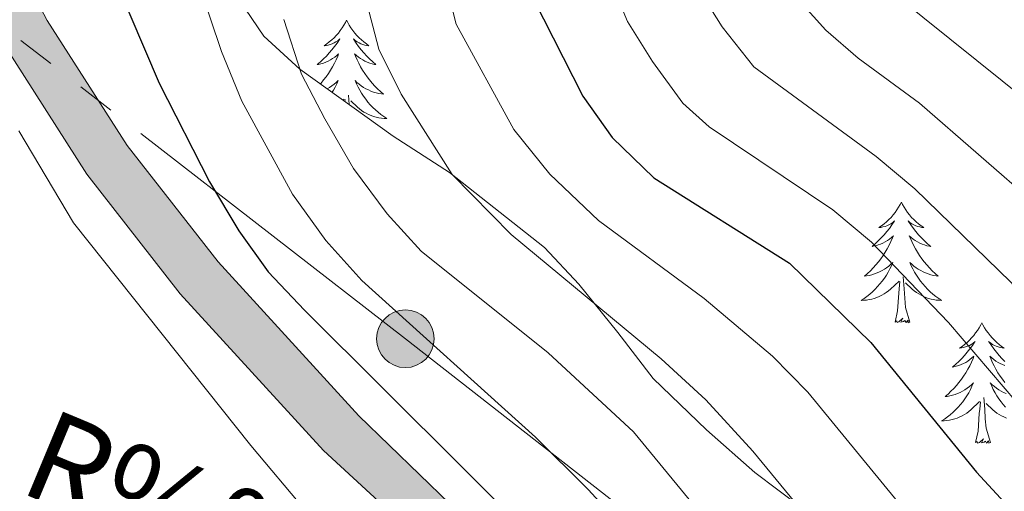
# Model space of a CAD drawing. Units: metres. Extents: x 671308 to 675836, y 737314 to 740396.
# Drawn here: x 673046 to 673143, y 738256 to 738303 of the extents above; entities that cross this region are included whole.
import ezdxf

# ---------------------------------------------------------------- set-up
doc = ezdxf.new("R2010")
doc.units = ezdxf.units.M
doc.header["$MEASUREMENT"] = 0
doc.linetypes.add('5elect', pattern=[127.5, 75, -7.5, 7.5, -7.5, 7.5, -7.5, 7.5, -7.5])
for name, color, linetype, lineweight in [('Carátula', 7, 'Continuous', 0), ('Elementos auxiliares', 7, 'Continuous', 0), ('Entidades rústicas y varios', 7, 'Continuous', 0), ('Líneas de conducción', 7, 'Continuous', 0), ('Relieve y altimetría', 7, 'Continuous', 0), ('Rellenos', 7, 'Continuous', 5), ('Textos de rotulación', 7, 'Continuous', 0), ('Viales y ferrocarril', 7, 'Continuous', 0)]:
    doc.layers.add(name, color=color, linetype=linetype, lineweight=lineweight)
doc.styles.add('Style-timesi', font='timesi.shx', dxfattribs={"bigfont": 'timesibig.shx'})
doc.linetypes.add('5zonar', pattern='A,-5,[89,dgnlstyle-md2_10e.shx,S=0.08,R=0,X=0,Y=0],-5', length=10)

# ---------------------------------------------------------------- blocks, each defined once
blk = doc.blocks.new('5PELE_15')
at = {"layer": 'Líneas de conducción', "linetype": 'Continuous', "lineweight": 0}
blk.add_hatch(color=9, dxfattribs=at).paths.add_polyline_path([(-2.85, 0, 1), (2.85, 0, 1)])
at = {"layer": 'Líneas de conducción', "color": 252, "linetype": 'Continuous', "lineweight": 0}
blk.add_circle((0, 0, 0), 2.85, dxfattribs=at)

msp = doc.modelspace()

# ---------------------------------------------------------------- hatches: boundary and pattern name
at = {"layer": 'Rellenos', "linetype": 'Continuous', "lineweight": 5}
msp.add_hatch(color=20, dxfattribs=at).paths.add_polyline_path([(673282.519, 738065.045), (673264.773, 738081.85), (673256.984, 738089.391), (673249.098, 738095.688), (673239.987, 738103.926), (673232.505, 738113.609), (673223.013, 738127.5), (673216.318, 738136.606), (673210.633, 738142.657), (673198.97, 738152.86), (673184.084, 738165.494), (673172.173, 738175.758), (673161.328, 738185.817), (673151.738, 738197.233), (673144.957, 738205.544), (673139.569, 738211.418), (673134.548, 738215.837), (673129.538, 738219.526), (673121.506, 738224.861), (673111.002, 738231.157), (673100.753, 738238.417), (673088.23, 738248.717), (673076.064, 738259.912), (673061.893, 738275.398), (673052.666, 738287.236), (673044.522, 738299.973), (673040.025, 738308.565), (673033.591, 738322.288), (673025.53, 738341.36), (673017.51, 738358.148), (673016.111, 738360.468), (673009.711, 738371.092), (673006.427, 738375.038), (673003.152, 738378.291), (672997.244, 738382.89), (672989.345, 738387.113), (672976.333, 738392.002), (672961.16, 738398.575), (672944.631, 738406.707), (672926.942, 738416.756), (672910.404, 738425.893), (672899.377, 738431.39), (672889.711, 738435.652), (672873.608, 738442.014), (672855.447, 738449.91), (672838.267, 738458.01), (672820.358, 738467.798), (672801.185, 738477.351), (672779.156, 738488.852), (672763.455, 738497.177), (672750.96, 738503.981), (672740.283, 738510.811), (672730.281, 738518.06), (672715.898, 738529.727), (672701.415, 738540.755), (672685.945, 738551.414), (672660.711, 738569.341), (672637.985, 738585.65), (672624.174, 738595.854), (672608.529, 738607.674), (672592.224, 738619.19), (672571.634, 738633.621), (672548.597, 738649.748), (672535.371, 738658.766), (672528.856, 738662.661), (672523.453, 738665.834), (672519.24, 738667.712), (672515.358, 738669.636), (672510.584, 738671.22), (672503.042, 738673.214), (672493.158, 738674.958), (672480.741, 738677.097), (672467.893, 738678.93), (672458.195, 738680.4), (672449.272, 738681.763), (672440.063, 738683.31), (672428.713, 738685.659), (672412.965, 738688.707), (672394.57, 738692.133), (672371.717, 738696.091), (672355.862, 738698.849), (672340.213, 738701.914), (672327.404, 738704.784), (672316.792, 738707.245), (672307.131, 738708.995), (672301.614, 738709.846), (672298.112, 738710.072), (672293.847, 738709.948), (672288.371, 738709.515), (672282.447, 738708.268), (672276.304, 738706.525), (672271.351, 738704.889), (672263.215, 738702.564), (672257.408, 738701.332), (672254.192, 738701.257), (672251.13, 738701.373), (672248.082, 738701.676), (672245.06, 738702.165), (672242.072, 738702.837), (672239.13, 738703.691), (672236.246, 738704.723), (672233.43, 738705.928), (672230.693, 738707.306), (672228.13, 738708.796), (672227.989, 738714.43), (672228.195, 738714.262), (672230.475, 738712.74), (672232.879, 738711.339), (672235.366, 738710.089), (672237.922, 738708.994), (672240.544, 738708.057), (672243.215, 738707.281), (672245.929, 738706.672), (672248.676, 738706.228), (672251.444, 738705.951), (672254.226, 738705.846), (672256.873, 738705.908), (672262.109, 738707.019), (672270, 738709.273), (672274.958, 738710.913), (672281.346, 738712.723), (672287.715, 738714.065), (672293.6, 738714.53), (672298.193, 738714.665), (672302.113, 738714.41), (672307.889, 738713.52), (672317.719, 738711.739), (672328.423, 738709.256), (672341.155, 738706.404), (672356.696, 738703.359), (672372.501, 738700.612), (672395.382, 738696.648), (672413.821, 738693.214), (672429.613, 738690.156), (672440.908, 738687.819), (672449.998, 738686.294), (672458.885, 738684.934), (672468.561, 738683.469), (672481.454, 738681.628), (672493.947, 738679.478), (672504.03, 738677.697), (672511.895, 738675.619), (672517.106, 738673.889), (672521.193, 738671.863), (672525.556, 738669.92), (672531.276, 738666.559), (672537.777, 738662.27), (672551.024, 738653.237), (672574.084, 738637.095), (672594.679, 738622.659), (672611.047, 738611.101), (672626.727, 738599.255), (672640.497, 738589.081), (672663.191, 738572.794), (672688.393, 738554.89), (672703.919, 738544.191), (672718.531, 738533.065), (672732.876, 738521.429), (672742.69, 738514.318), (672753.14, 738507.632), (672765.507, 738500.898), (672781.187, 738492.681), (672803.244, 738481.872), (672822.632, 738472.136), (672840.486, 738462.377), (672857.468, 738454.372), (672875.486, 738446.537), (672891.598, 738440.171), (672901.459, 738435.824), (672912.682, 738430.23), (672929.336, 738421.029), (672946.923, 738411.036), (672963.215, 738403.02), (672978.215, 738396.523), (672991.084, 738391.375), (672999.098, 738387.156), (673006.389, 738382.539), (673010.629, 738378.877), (673014.082, 738374.012), (673021.546, 738360.372), (673029.982, 738343.405), (673038.064, 738324.281), (673044.414, 738310.741), (673048.763, 738302.432), (673056.668, 738290.066), (673065.637, 738278.561), (673079.576, 738263.328), (673091.542, 738251.753), (673104.028, 738241.261), (673113.5, 738234.642), (673123.808, 738228.612), (673132.524, 738223.749), (673137.799, 738220.294), (673143.402, 738215.461), (673149.03, 738209.015), (673155.575, 738200.278), (673164.881, 738189.2), (673175.437, 738179.409), (673187.266, 738169.215), (673202.168, 738156.57), (673214.038, 738146.184), (673220.089, 738139.744), (673226.988, 738130.36), (673236.408, 738116.98), (673243.768, 738107.679), (673252.57, 738099.552), (673257.99, 738094.957), (673260.273, 738093.022), (673268.518, 738085.042), (673287.432, 738066.907)])

# ---------------------------------------------------------------- linework, layer by layer
at = {"layer": 'Carátula', "color": 7, "linetype": 'Continuous', "lineweight": 0}
for points in [[(671382.694, 737314.196), (675836.273, 737426.513), (675761.396, 740395.581), (671307.816, 740283.264)], [(671382.693, 737314.197), (675836.273, 737426.511), (675761.397, 740395.579), (671307.817, 740283.265)]]:
    msp.add_3dface(points, dxfattribs=at)
at = {"layer": 'Elementos auxiliares', "color": 250, "linetype": 'Continuous', "lineweight": 0}
msp.add_3dface([(672194.689, 740043.33), (675602.458, 740129.311), (675661.6, 737815.912), (672252.66, 737729.94)], dxfattribs=at)
at = {"layer": 'Entidades rústicas y varios', "color": 92, "linetype": 'Continuous', "lineweight": 0, "flags": 128}
for points in [[(673078.347, 738302.451), (673078.235, 738302.232), (673078.081, 738301.957), (673077.913, 738301.691), (673077.73, 738301.434), (673077.536, 738301.186), (673077.329, 738300.948), (673077.111, 738300.722), (673076.88, 738300.506), (673076.64, 738300.303), (673076.39, 738300.112), (673076.129, 738299.934), (673076.329, 738299.956), (673076.532, 738299.995), (673076.731, 738300.05), (673076.926, 738300.119), (673077.115, 738300.204), (673077.295, 738300.303), (673077.47, 738300.415), (673077.675, 738300.606), (673077.634, 738300.541), (673077.403, 738300.196), (673077.161, 738299.86), (673076.905, 738299.534), (673076.637, 738299.218), (673076.356, 738298.913), (673076.064, 738298.619), (673075.762, 738298.336), (673075.448, 738298.065), (673075.573, 738298.088), (673075.818, 738298.146), (673076.061, 738298.219), (673076.296, 738298.307), (673076.528, 738298.41), (673076.751, 738298.528), (673076.967, 738298.659), (673077.173, 738298.804), (673077.37, 738298.961), (673077.557, 738299.131), (673077.47, 738298.909), (673077.314, 738298.548), (673077.143, 738298.194), (673076.957, 738297.847), (673076.758, 738297.506), (673076.546, 738297.176), (673076.318, 738296.854), (673076.08, 738296.542), (673075.828, 738296.239), (673075.756, 738296.159)], [(673078.347, 738302.451), (673078.457, 738302.232), (673078.612, 738301.957), (673078.781, 738301.691), (673078.962, 738301.434), (673079.157, 738301.186), (673079.364, 738300.948), (673079.583, 738300.722), (673079.812, 738300.505), (673080.052, 738300.303), (673080.303, 738300.112), (673080.564, 738299.934), (673080.364, 738299.957), (673080.161, 738299.995), (673079.963, 738300.05), (673079.768, 738300.119), (673079.579, 738300.203), (673079.397, 738300.303), (673079.223, 738300.415), (673079.018, 738300.605), (673079.06, 738300.54), (673079.29, 738300.196), (673079.532, 738299.86), (673079.789, 738299.534), (673080.057, 738299.218), (673080.336, 738298.913), (673080.629, 738298.619), (673080.931, 738298.336), (673081.244, 738298.065), (673081.121, 738298.088), (673080.875, 738298.145), (673080.633, 738298.219), (673080.397, 738298.306), (673080.165, 738298.41), (673079.943, 738298.528), (673079.727, 738298.659), (673079.52, 738298.804), (673079.323, 738298.961), (673079.136, 738299.131), (673079.223, 738298.909), (673079.379, 738298.548), (673079.55, 738298.194), (673079.735, 738297.847), (673079.936, 738297.507), (673080.147, 738297.176), (673080.374, 738296.853), (673080.613, 738296.542), (673080.865, 738296.239), (673081.128, 738295.947), (673081.404, 738295.666), (673081.691, 738295.396), (673081.987, 738295.138), (673081.791, 738295.163), (673081.524, 738295.21), (673081.262, 738295.273), (673081.002, 738295.352), (673080.748, 738295.446), (673080.499, 738295.554), (673080.259, 738295.677), (673080.024, 738295.815), (673079.8, 738295.965), (673079.583, 738296.129), (673079.378, 738296.305), (673079.182, 738296.493), (673079.323, 738296.166), (673079.479, 738295.845), (673079.648, 738295.531), (673079.83, 738295.226), (673080.028, 738294.929), (673080.237, 738294.641), (673080.46, 738294.363), (673080.696, 738294.095), (673080.942, 738293.837), (673081.2, 738293.592), (673081.469, 738293.358), (673081.748, 738293.136), (673082.037, 738292.927), (673082.327, 738292.736), (673082.062, 738292.745), (673081.799, 738292.77), (673081.537, 738292.81), (673081.277, 738292.868), (673081.022, 738292.94), (673080.773, 738293.027), (673080.528, 738293.13), (673080.29, 738293.246), (673080.061, 738293.376), (673079.838, 738293.522), (673079.625, 738293.68), (673079.423, 738293.85), (673078.765, 738294.47)], [(673076.432, 738295.676), (673076.435, 738295.677), (673076.668, 738295.815), (673076.894, 738295.965), (673077.11, 738296.129), (673077.315, 738296.305), (673077.511, 738296.493), (673077.37, 738296.165), (673077.215, 738295.844), (673077.046, 738295.531), (673076.922, 738295.325)], [(673078.613, 738294.113), (673078.529, 738295.057)], [(673078.009, 738294.546), (673078.118, 738294.649)], [(673078.18, 738294.423), (673078.196, 738294.616)], [(673133.193, 738284.465), (673133.083, 738284.246), (673132.928, 738283.971), (673132.76, 738283.705), (673132.578, 738283.448), (673132.383, 738283.2), (673132.177, 738282.962), (673131.958, 738282.736), (673131.728, 738282.52), (673131.487, 738282.317), (673131.237, 738282.126), (673130.976, 738281.948), (673131.176, 738281.97), (673131.379, 738282.009), (673131.578, 738282.064), (673131.773, 738282.133), (673131.962, 738282.218), (673132.142, 738282.317), (673132.317, 738282.429), (673132.522, 738282.62), (673132.48, 738282.555), (673132.251, 738282.21), (673132.007, 738281.874), (673131.752, 738281.548), (673131.483, 738281.232), (673131.204, 738280.927), (673130.911, 738280.633), (673130.608, 738280.35), (673130.295, 738280.079), (673130.42, 738280.102), (673130.665, 738280.16), (673130.907, 738280.233), (673131.143, 738280.321), (673131.375, 738280.424), (673131.598, 738280.542), (673131.814, 738280.673), (673132.02, 738280.818), (673132.217, 738280.975), (673132.405, 738281.145), (673132.317, 738280.923), (673132.161, 738280.562), (673131.989, 738280.208), (673131.804, 738279.861), (673131.605, 738279.521), (673131.393, 738279.19), (673131.166, 738278.868), (673130.927, 738278.556), (673130.675, 738278.253), (673130.412, 738277.961), (673130.137, 738277.68), (673129.849, 738277.41), (673129.553, 738277.152), (673129.748, 738277.177), (673130.016, 738277.224), (673130.279, 738277.287), (673130.538, 738277.366), (673130.792, 738277.46), (673131.041, 738277.568), (673131.282, 738277.691), (673131.515, 738277.829), (673131.741, 738277.979), (673131.956, 738278.143), (673132.162, 738278.319), (673132.357, 738278.507), (673132.217, 738278.18), (673132.062, 738277.858), (673131.893, 738277.545), (673131.709, 738277.24), (673131.513, 738276.943), (673131.303, 738276.655), (673131.08, 738276.377), (673130.844, 738276.109), (673130.599, 738275.851), (673130.341, 738275.606), (673130.072, 738275.372), (673129.792, 738275.15), (673129.503, 738274.941), (673129.213, 738274.75), (673129.479, 738274.759), (673129.741, 738274.784), (673130.004, 738274.825), (673130.262, 738274.882), (673130.517, 738274.954), (673130.767, 738275.041), (673131.012, 738275.144), (673131.25, 738275.26), (673131.48, 738275.391), (673131.701, 738275.536), (673131.914, 738275.694), (673132.118, 738275.864), (673132.965, 738276.663)], [(673133.193, 738284.465), (673133.305, 738284.246), (673133.46, 738283.971), (673133.628, 738283.705), (673133.809, 738283.448), (673134.004, 738283.2), (673134.211, 738282.962), (673134.429, 738282.736), (673134.66, 738282.519), (673134.899, 738282.317), (673135.15, 738282.126), (673135.411, 738281.948), (673135.212, 738281.971), (673135.009, 738282.009), (673134.81, 738282.064), (673134.615, 738282.133), (673134.426, 738282.217), (673134.245, 738282.317), (673134.07, 738282.429), (673133.865, 738282.619), (673133.907, 738282.555), (673134.137, 738282.21), (673134.379, 738281.874), (673134.636, 738281.548), (673134.904, 738281.232), (673135.183, 738280.927), (673135.476, 738280.633), (673135.779, 738280.35), (673136.092, 738280.079), (673135.967, 738280.102), (673135.722, 738280.16), (673135.48, 738280.233), (673135.244, 738280.321), (673135.013, 738280.424), (673134.79, 738280.542), (673134.574, 738280.673), (673134.367, 738280.818), (673134.17, 738280.975), (673133.982, 738281.145), (673134.07, 738280.923), (673134.226, 738280.562), (673134.397, 738280.208), (673134.583, 738279.861), (673134.783, 738279.521), (673134.995, 738279.19), (673135.221, 738278.867), (673135.46, 738278.556), (673135.712, 738278.253), (673135.975, 738277.961), (673136.251, 738277.68), (673136.537, 738277.41), (673136.835, 738277.152), (673136.638, 738277.177), (673136.372, 738277.224), (673136.108, 738277.287), (673135.849, 738277.366), (673135.595, 738277.46), (673135.347, 738277.568), (673135.106, 738277.691), (673134.871, 738277.829), (673134.646, 738277.979), (673134.43, 738278.143), (673134.225, 738278.319), (673134.03, 738278.507), (673134.17, 738278.18), (673134.325, 738277.859), (673134.494, 738277.545), (673134.677, 738277.24), (673134.875, 738276.943), (673135.085, 738276.655), (673135.307, 738276.377), (673135.543, 738276.109), (673135.788, 738275.851), (673136.047, 738275.606), (673136.316, 738275.372), (673136.594, 738275.15), (673136.884, 738274.941), (673137.174, 738274.75), (673136.908, 738274.759), (673136.646, 738274.784), (673136.384, 738274.824), (673136.125, 738274.882), (673135.869, 738274.954), (673135.62, 738275.041), (673135.375, 738275.144), (673135.137, 738275.26), (673134.908, 738275.391), (673134.685, 738275.536), (673134.473, 738275.694), (673134.27, 738275.864), (673133.612, 738276.484)], [(673132.574, 738272.614), (673132.82, 738273.732), (673132.932, 738275.474), (673132.98, 738275.907), (673133.044, 738276.63)], [(673134.045, 738272.614), (673133.615, 738274.054), (673133.524, 738274.958), (673133.478, 738275.907), (673133.377, 738277.071)], [(673134.045, 738272.614), (673133.87, 738272.546), (673133.851, 738272.785), (673133.662, 738272.563), (673133.541, 738272.766), (673133.419, 738272.658), (673133.15, 738272.604), (673133.346, 738272.997), (673132.96, 738272.616), (673132.772, 738272.563), (673132.731, 738272.725), (673132.574, 738272.614)], [(673141.154, 738272.546), (673141.043, 738272.327), (673140.888, 738272.052), (673140.72, 738271.786), (673140.538, 738271.529), (673140.343, 738271.281), (673140.136, 738271.043), (673139.918, 738270.817), (673139.687, 738270.601), (673139.447, 738270.398), (673139.197, 738270.207), (673138.936, 738270.029), (673139.136, 738270.052), (673139.339, 738270.089), (673139.538, 738270.145), (673139.733, 738270.214), (673139.922, 738270.299), (673140.102, 738270.398), (673140.277, 738270.51), (673140.482, 738270.701), (673140.44, 738270.636), (673140.211, 738270.291), (673139.967, 738269.955), (673139.712, 738269.629), (673139.443, 738269.313), (673139.163, 738269.008), (673138.871, 738268.714), (673138.568, 738268.431), (673138.255, 738268.16), (673138.38, 738268.183), (673138.625, 738268.241), (673138.867, 738268.314), (673139.103, 738268.402), (673139.335, 738268.505), (673139.558, 738268.623), (673139.774, 738268.754), (673139.98, 738268.899), (673140.177, 738269.056), (673140.365, 738269.226), (673140.277, 738269.004), (673140.121, 738268.643), (673139.949, 738268.289), (673139.764, 738267.942), (673139.565, 738267.602), (673139.353, 738267.271), (673139.126, 738266.949), (673138.887, 738266.637), (673138.635, 738266.334), (673138.372, 738266.042), (673138.097, 738265.761), (673137.809, 738265.49), (673137.513, 738265.233), (673137.708, 738265.258), (673137.976, 738265.305), (673138.239, 738265.368), (673138.498, 738265.447), (673138.752, 738265.541), (673139.001, 738265.649), (673139.242, 738265.772), (673139.475, 738265.91), (673139.701, 738266.06), (673139.917, 738266.224), (673140.122, 738266.4), (673140.317, 738266.588), (673140.177, 738266.261), (673140.022, 738265.94), (673139.853, 738265.626), (673139.669, 738265.321), (673139.473, 738265.024), (673139.263, 738264.736), (673139.04, 738264.458), (673138.804, 738264.19), (673138.559, 738263.932), (673138.301, 738263.687), (673138.032, 738263.453), (673137.752, 738263.231), (673137.463, 738263.022), (673137.173, 738262.831), (673137.439, 738262.84), (673137.701, 738262.865), (673137.964, 738262.906), (673138.222, 738262.963), (673138.477, 738263.035), (673138.727, 738263.122), (673138.972, 738263.225), (673139.21, 738263.341), (673139.44, 738263.472), (673139.661, 738263.617), (673139.874, 738263.775), (673140.078, 738263.945), (673140.925, 738264.744)], [(673141.154, 738272.546), (673141.265, 738272.327), (673141.42, 738272.052), (673141.588, 738271.786), (673141.769, 738271.529), (673141.964, 738271.281), (673142.171, 738271.043), (673142.39, 738270.817), (673142.62, 738270.601), (673142.859, 738270.398), (673143.11, 738270.207), (673143.371, 738270.029), (673143.172, 738270.052), (673142.969, 738270.09), (673142.77, 738270.145), (673142.575, 738270.214), (673142.386, 738270.299), (673142.205, 738270.398), (673142.03, 738270.509), (673141.825, 738270.701), (673141.867, 738270.636), (673142.097, 738270.291), (673142.339, 738269.955), (673142.596, 738269.629), (673142.864, 738269.313), (673143.143, 738269.008), (673143.436, 738268.714)], [(673143.44, 738268.314), (673143.204, 738268.402), (673142.973, 738268.505), (673142.75, 738268.623), (673142.534, 738268.754), (673142.327, 738268.899), (673142.13, 738269.056), (673141.942, 738269.226), (673142.03, 738269.004), (673142.186, 738268.643), (673142.357, 738268.289), (673142.543, 738267.942), (673142.743, 738267.602), (673142.954, 738267.271), (673143.181, 738266.949), (673143.42, 738266.637)], [(673143.555, 738265.541), (673143.306, 738265.649), (673143.066, 738265.772), (673142.831, 738265.91), (673142.607, 738266.06), (673142.39, 738266.224), (673142.185, 738266.4), (673141.99, 738266.588), (673142.13, 738266.261), (673142.285, 738265.94), (673142.454, 738265.626), (673142.637, 738265.321), (673142.835, 738265.024), (673143.045, 738264.736), (673143.267, 738264.458), (673143.503, 738264.19)], [(673140.534, 738260.695), (673140.78, 738261.813), (673140.892, 738263.555), (673140.94, 738263.988), (673141.004, 738264.711)], [(673142.005, 738260.695), (673141.575, 738262.135), (673141.484, 738263.039), (673141.438, 738263.987), (673141.337, 738265.152)], [(673143.58, 738263.122), (673143.335, 738263.225), (673143.097, 738263.341), (673142.868, 738263.472), (673142.645, 738263.617), (673142.433, 738263.774), (673142.23, 738263.945), (673141.572, 738264.565)], [(673142.005, 738260.695), (673141.83, 738260.627), (673141.811, 738260.866), (673141.622, 738260.644), (673141.501, 738260.847), (673141.379, 738260.739), (673141.11, 738260.685), (673141.306, 738261.078), (673140.92, 738260.698), (673140.732, 738260.644), (673140.691, 738260.806), (673140.534, 738260.695)]]:
    msp.add_lwpolyline(points, dxfattribs=at)
at = {"layer": 'Entidades rústicas y varios', "color": 92, "linetype": '5zonar', "lineweight": 0, "ltscale": 0.5}
msp.add_polyline3d([(673237.168, 738169.924, 861.511), (673228.067, 738175.859, 856.541), (673223.297, 738178.561, 855.354), (673212.517, 738186.299, 854.113), (673203.322, 738192.031, 853.505), (673187.839, 738202.909, 853.345), (673174.371, 738214.769, 853.191), (673158.978, 738226.984, 852.654), (673146.795, 738237.729, 851.637), (673141.934, 738241.633, 850.733), (673137.844, 738244.474, 850.29), (673132.627, 738247.563, 849.965), (673127.815, 738250.871, 849.581), (673118.699, 738257.751, 847.83), (673113.932, 738261.96, 847.203), (673108.674, 738267.026, 847.046), (673105.149, 738271.582, 847.507), (673101.314, 738276.365, 848.736), (673097.931, 738279.97, 849.481), (673088.52, 738287.383, 849.127), (673082.965, 738290.995, 847.507), (673073.724, 738297.616, 844.511), (673070.179, 738300.877, 843.162), (673067.089, 738305.421, 841.655)], dxfattribs=at)
at = {"layer": 'Líneas de conducción', "color": 6, "linetype": '5elect', "lineweight": 0, "ltscale": 0.5}
msp.add_polyline3d([(672226.704, 738765.757, 806.548), (672254.525, 738742.246, 810.511), (672420.559, 738677.385, 799.958), (672565.786, 738620.098, 801.445), (672698.951, 738567.099, 824.368), (672779.44, 738505.652, 823.355), (672878.33, 738429.711, 813.997), (672939.276, 738382.676, 813.768), (673007.653, 738330.358, 816.863), (673084.162, 738270.958, 828.972), (673123.179, 738240.481, 834.048), (673167.273, 738206.705, 838.072), (673257.794, 738137.636, 849.946), (673527.579, 738055.704, 899.454), (673898.819, 737936.218, 958.46), (674069.419, 737884.377, 1043.724), (674295.102, 737781.449, 1049.349)], dxfattribs=at)
at = {"layer": 'Relieve y altimetría', "color": 30, "linetype": 'Continuous', "lineweight": 0, "flags": 128}
for points, elevation in [([(673114.924, 738424.596), (673106.594, 738405.439), (673094.805, 738385.127), (673088.073, 738372.802), (673086.44, 738367.918), (673086.307, 738364.887), (673088.511, 738354.952), (673090.048, 738350.411), (673097.548, 738332.951), (673100.522, 738322.367), (673104.21, 738306.928), (673106.126, 738302.339), (673108.594, 738298.36), (673111.584, 738294.264)], 855), ([(673082.588, 738328.162), (673089.182, 738302.077), (673094.876, 738291.651), (673098.451, 738287.221), (673103.264, 738282.661), (673113.69, 738274.943), (673120.439, 738269.252), (673123.949, 738265.688), (673133.866, 738253.571), (673142.474, 738245.069), (673147.777, 738237.658), (673152.585, 738232.762), (673155.814, 738228.944), (673171.12, 738214.479), (673176.586, 738210.133), (673181.844, 738206.595), (673191.427, 738200.924), (673205.605, 738191.917), (673209.554, 738188.858), (673220.563, 738178.799), (673227.483, 738171.214), (673234.243, 738161.953)], 845), ([(673074.219, 738327.65), (673081.535, 738299.603), (673083.748, 738295.124), (673088.803, 738287.186), (673094.615, 738281.278), (673109.459, 738268.979), (673113.854, 738264.924), (673118.516, 738259.853), (673127.101, 738249.385), (673130.54, 738245.76), (673137.211, 738240.072), (673142.144, 738234.808), (673148.88, 738229.102), (673163.159, 738214.055), (673169.63, 738207.713), (673173.466, 738204.505), (673178.685, 738200.843), (673201.964, 738185.972), (673211.487, 738178.391), (673215.799, 738174.438), (673222.671, 738166.462), (673229.312, 738157.364)], 840), ([(673061.485, 738312.71), (673065.99, 738299.371), (673067.994, 738294.45), (673073.012, 738285.256), (673076.289, 738280.666), (673079.84, 738276.729), (673097.009, 738261.237), (673102.226, 738256.045), (673111.798, 738245.681), (673114.189, 738242.616), (673117.818, 738238.791), (673126.161, 738232.465), (673135.623, 738227.111), (673139.431, 738224.21), (673146.92, 738216.601), (673161.505, 738199.265), (673173.042, 738188.182), (673202.412, 738167.02), (673210.372, 738159.455), (673217.73, 738151.168), (673226.993, 738137.824), (673236.27, 738123.712)], 830), ([(673113.625, 738304.756), (673115.487, 738301.786), (673118.613, 738297.847), (673130.695, 738288.985), (673134.535, 738285.791), (673144.03, 738276.549), (673151.265, 738268.366), (673158.895, 738260.44), (673161.957, 738256.485), (673169.227, 738245.46), (673172.217, 738241.447), (673175.935, 738237.44), (673178.763, 738234.921), (673189.813, 738226.362), (673198.146, 738221.676), (673202.758, 738218.979), (673207.288, 738216.473), (673211.822, 738213.889), (673216.126, 738211.15), (673220.553, 738207.912), (673224.368, 738204.552), (673227.927, 738200.264), (673231.641, 738196.018)], 860), ([(673122.381, 738305.212), (673125.731, 738301.462), (673128.917, 738298.706), (673134.977, 738294.264), (673146.651, 738284.111), (673163.615, 738266.564), (673167.617, 738261.734), (673179.01, 738245.443), (673182.351, 738241.73), (673189.791, 738235.344), (673193.812, 738232.373), (673198.599, 738229.427), (673205.012, 738226.134), (673210.502, 738223.642), (673215.068, 738221.444), (673219.639, 738218.939), (673224.29, 738216.089), (673228.141, 738212.843), (673231.539, 738209.168)], 865), ([(673132.643, 738304.922), (673151.166, 738290.044), (673169.006, 738271.94), (673178.728, 738259.702), (673185.51, 738249.798), (673188.791, 738246.029), (673193.698, 738241.556), (673196.264, 738239.618), (673203.366, 738234.807), (673208.09, 738232.189), (673212.775, 738229.762), (673217.829, 738228.185), (673222.86, 738225.764), (673228.04, 738223.536), (673232.46, 738220.76)], 870), ([(673072.157, 738302.519), (673073.888, 738297.129), (673076.184, 738292.687), (673079.021, 738287.794), (673082.353, 738283.312), (673085.721, 738279.61), (673098.291, 738269.565), (673106.722, 738261.743), (673120.335, 738245.198), (673123.89, 738241.296), (673127.82, 738237.897), (673136.512, 738231.958), (673145.175, 738225.442), (673152.522, 738217.85), (673162.919, 738205.652), (673166.623, 738202.229), (673171.476, 738198.025), (673179.825, 738191.98), (673198.324, 738180.027), (673206.791, 738173.816), (673211.035, 738170.077), (673214.901, 738165.755), (673224.383, 738152.775), (673236.32, 738133.387)], 835), ([(673111.584, 738294.264), (673114.202, 738291.905), (673126.411, 738283.707), (673130.255, 738280.522), (673137.841, 738272.57), (673145.947, 738263.061), (673153.315, 738255.253), (673156.27, 738251.218), (673162.695, 738240.896), (673165.799, 738236.967), (673169.507, 738233.148), (673177.048, 738226.793), (673184.397, 738221.286), (673190.4, 738217.88), (673195.286, 738214.803), (673199.783, 738212.105), (673204.354, 738209.446), (673208.975, 738206.096), (673213.327, 738202.781), (673217.334, 738199.384), (673221.306, 738195.871), (673225.318, 738192.128), (673229.253, 738188.346)], 855), ([(673045.941, 738291.508), (673051.344, 738282.432), (673068.88, 738260.416), (673079.635, 738247.632), (673087.171, 738239.446), (673094.578, 738232.068), (673098.437, 738228.887), (673112.528, 738218.546), (673120.59, 738211.565), (673132.332, 738199.644), (673143.071, 738187.275)], 820)]:
    msp.add_lwpolyline(points, dxfattribs=dict(at, elevation=elevation))
at = {"layer": 'Relieve y altimetría', "color": 30, "linetype": 'Continuous', "lineweight": 30, "flags": 128}
for points, elevation in [([(673055.467, 738306.451), (673059.825, 738296.224), (673064.81, 738286.465), (673067.686, 738281.629), (673070.606, 738277.57), (673074.178, 738273.776), (673097.731, 738250.347), (673110.237, 738238.553), (673113.488, 738234.65), (673110.989, 738231.166), (673112.245, 738229.416), (673127.963, 738215.978), (673131.902, 738212.08), (673135.457, 738207.985), (673144.541, 738195.638), (673152.089, 738187.376)], 825), ([(673096.83, 738304.552), (673101.702, 738294.934), (673104.591, 738290.86), (673108.71, 738286.866), (673122.129, 738278.429), (673130.163, 738270.598), (673140.63, 738257.757), (673147.736, 738250.066), (673150.8, 738245.502), (673153.41, 738240.509), (673156.292, 738236.423), (673159.507, 738232.378), (673163.735, 738228.18), (673171.57, 738221.58), (673180.78, 738215.026), (673185.058, 738212.315), (673195.13, 738206.754), (673209.246, 738197.862), (673217.313, 738191.05), (673225.329, 738183.16), (673232.597, 738175.565)], 850)]:
    msp.add_lwpolyline(points, dxfattribs=dict(at, elevation=elevation))
at = {"layer": 'Viales y ferrocarril', "color": 250, "linetype": 'Continuous', "lineweight": 13}
for points in [[(673029.982, 738343.405, 820.316), (673038.064, 738324.281, 820.316), (673044.414, 738310.741, 820.469), (673048.763, 738302.432, 820.584), (673056.668, 738290.066, 821.045), (673065.637, 738278.561, 821.737), (673079.576, 738263.328, 822.428), (673091.542, 738251.753, 823.273), (673104.028, 738241.261, 824.156), (673113.5, 738234.642, 825.001), (673123.808, 738228.612, 825.769), (673132.524, 738223.749, 826), (673137.799, 738220.294, 826.691), (673143.402, 738215.461, 827.152), (673149.03, 738209.015, 827.651), (673155.575, 738200.278, 827.882), (673164.881, 738189.2, 827.613), (673175.437, 738179.409, 827.459), (673187.266, 738169.215, 827.421), (673202.168, 738156.57, 827.536), (673214.038, 738146.184, 827.536), (673220.089, 738139.744, 827.613), (673226.988, 738130.36, 827.805), (673236.408, 738116.98, 827.958)], [(673040.025, 738308.565, 820.469), (673044.522, 738299.973, 820.584), (673052.666, 738287.236, 821.045), (673061.893, 738275.398, 821.737), (673076.064, 738259.912, 822.428), (673088.23, 738248.717, 823.273), (673100.753, 738238.417, 824.156), (673111.002, 738231.157, 825.001), (673121.506, 738224.861, 825.769), (673129.538, 738219.526, 826), (673134.548, 738215.837, 826.691), (673139.569, 738211.418, 827.152), (673144.957, 738205.544, 827.651), (673151.738, 738197.233, 827.882), (673161.328, 738185.817, 827.613), (673172.173, 738175.758, 827.459), (673184.084, 738165.494, 827.421), (673198.97, 738152.86, 827.536), (673210.633, 738142.657, 827.536), (673216.318, 738136.606, 827.613), (673223.013, 738127.5, 827.805), (673232.505, 738113.609, 827.958)]]:
    msp.add_polyline3d(points, dxfattribs=at)
at = {"layer": 'Viales y ferrocarril', "color": 20, "linetype": 'Continuous', "lineweight": 0}
for points in [[(673236.408, 738116.98, 827.958), (673226.988, 738130.36, 827.805), (673220.089, 738139.744, 827.613), (673214.038, 738146.184, 827.536), (673202.168, 738156.57, 827.536), (673187.266, 738169.215, 827.421), (673175.437, 738179.409, 827.459), (673164.881, 738189.2, 827.613), (673155.575, 738200.278, 827.882), (673149.03, 738209.015, 827.651), (673143.402, 738215.461, 827.152), (673137.799, 738220.294, 826.691), (673132.524, 738223.749, 826), (673123.808, 738228.612, 825.769), (673113.5, 738234.642, 825.001), (673104.028, 738241.261, 824.156), (673091.542, 738251.753, 823.273), (673079.576, 738263.328, 822.428), (673065.637, 738278.561, 821.737), (673056.668, 738290.066, 821.045), (673048.763, 738302.432, 820.584), (673044.414, 738310.741, 820.469)], [(673040.025, 738308.565, 820.469), (673044.522, 738299.973, 820.584), (673052.666, 738287.236, 821.045), (673061.893, 738275.398, 821.737), (673076.064, 738259.912, 822.428), (673088.23, 738248.717, 823.273), (673100.753, 738238.417, 824.156), (673111.002, 738231.157, 825.001), (673121.506, 738224.861, 825.769), (673129.538, 738219.526, 826), (673134.548, 738215.837, 826.691), (673139.569, 738211.418, 827.152), (673144.957, 738205.544, 827.651), (673151.738, 738197.233, 827.882), (673161.328, 738185.817, 827.613), (673172.173, 738175.758, 827.459), (673184.084, 738165.494, 827.421), (673198.97, 738152.86, 827.536), (673210.633, 738142.657, 827.536), (673216.318, 738136.606, 827.613), (673223.013, 738127.5, 827.805), (673232.505, 738113.609, 827.958)]]:
    msp.add_polyline3d(points, dxfattribs=at)

# ---------------------------------------------------------------- block references
at = {"layer": 'Líneas de conducción', "color": 9, "linetype": 'Continuous', "lineweight": 0}
msp.add_blockref('5PELE_15', (673084.162, 738270.958, 828.972), dxfattribs=at)

# ---------------------------------------------------------------- texts
at = {"layer": 'Textos de rotulación', "color": 142, "linetype": 'Continuous', "lineweight": 0, "style": 'Style-timesi'}
msp.add_text('R%%237o', height=9, rotation=337.3749, dxfattribs=at).set_placement((673045.705, 738255.919, 815.56))

doc.saveas('drawing.dxf')
